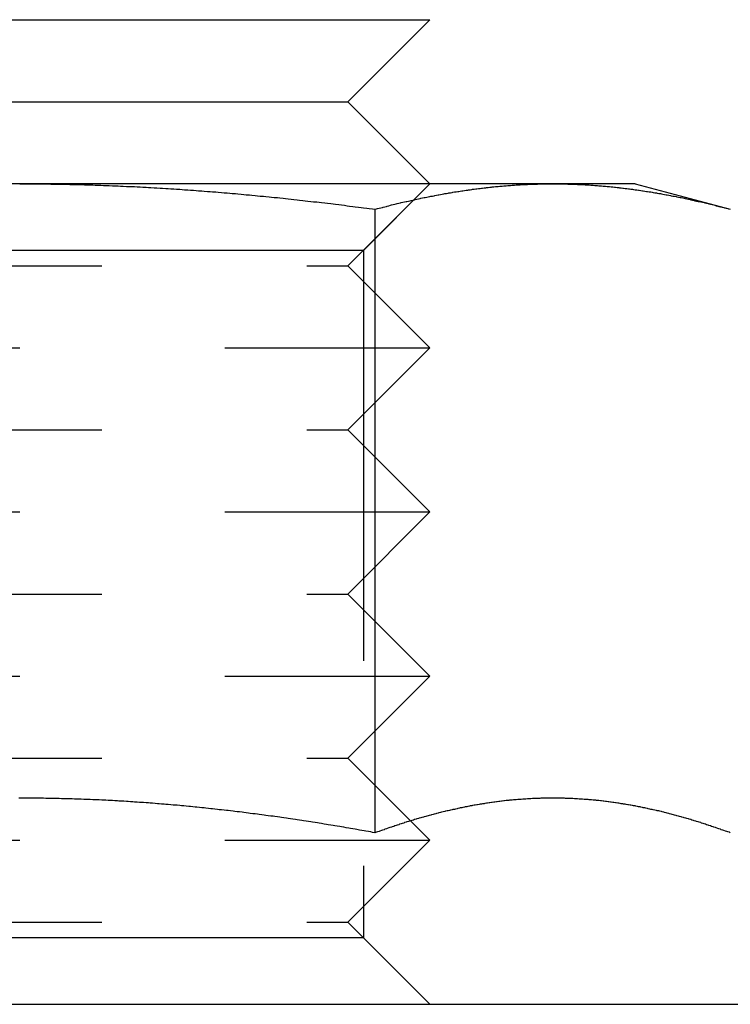
# Model space of a CAD drawing. Extents: x 954 to 1254, y -566 to 265.
# Drawn here: x 1216 to 1225, y 160 to 172 of the extents above; entities that cross this region are included whole.
import ezdxf

# ---------------------------------------------------------------- set-up
doc = ezdxf.new("R2010")
doc.units = 0
doc.header["$LTSCALE"] = 20
doc.linetypes.add('VERDECKT', pattern=[0.375, 0.25, -0.125])
doc.layers.get('0').update_dxf_attribs({"linetype": 'CONTINUOUS'})
doc.layers.add('HILF', color=2, linetype='CONTINUOUS')

# ---------------------------------------------------------------- blocks, each defined once
blk = doc.blocks.new('A$C69905E14')
at = {"color": 3, "linetype": 'CONTINUOUS', "extrusion": (0, 1, -2e-16)}
for p, q in [((1210.94, 171.875), (1220.94, 171.875)), ((1219.94, 170.875), (1220.94, 171.875)), ((1211.94, 170.875), (1219.94, 170.875)), ((1219.94, 170.875), (1220.94, 169.875)), ((1215.94, 169.875), (1209.445, 169.875)), ((1222.435, 169.875), (1215.94, 169.875)), ((1223.44, 169.875), (1222.435, 169.875)), ((1223.44, 169.875), (1224.6, 169.564)), ((1220.27, 169.564), (1220.27, 161.965)), ((1220.704, 162.111), (1220.704, 162.111)), ((961.94, 159.875), (1245.94, 159.875))]:
    blk.add_line(p, q, dxfattribs=at)
at = {"color": 1, "linetype": 'VERDECKT', "extrusion": (0, 1, -2e-16)}
for p, q in [((1219.94, 168.875), (1220.94, 169.875)), ((1220.128, 169.063), (1220.94, 169.875)), ((1220.128, 169.063), (1211.752, 169.063)), ((1220.128, 169.063), (1220.128, 160.687)), ((1211.94, 168.875), (1219.94, 168.875)), ((1219.94, 168.875), (1220.94, 167.875)), ((1210.94, 167.875), (1220.94, 167.875)), ((1219.94, 166.875), (1220.94, 167.875)), ((1211.94, 166.875), (1219.94, 166.875)), ((1219.94, 166.875), (1220.94, 165.875)), ((1210.94, 165.875), (1220.94, 165.875)), ((1219.94, 164.875), (1220.94, 165.875)), ((1211.94, 164.875), (1219.94, 164.875)), ((1219.94, 164.875), (1220.94, 163.875)), ((1210.94, 163.875), (1220.94, 163.875)), ((1219.94, 162.875), (1220.94, 163.875)), ((1211.94, 162.875), (1219.94, 162.875)), ((1219.94, 162.875), (1220.704, 162.111)), ((1220.704, 162.111), (1220.94, 161.875)), ((1210.94, 161.875), (1220.94, 161.875)), ((1219.94, 160.875), (1220.94, 161.875)), ((1211.94, 160.875), (1219.94, 160.875)), ((1219.94, 160.875), (1220.94, 159.875)), ((1220.128, 160.687), (1211.752, 160.687)), ((1220.128, 160.687), (1220.94, 159.875)), ((1223.94, 153.875), (1223.94, 159.875))]:
    blk.add_line(p, q, dxfattribs=at)
at = {"color": 3}
for points in [[(1215.94, 169.875, 0), (1215.97, 169.875, 0), (1216.01, 169.875, 0), (1216.04, 169.875, 0), (1216.08, 169.875, 0), (1216.11, 169.874, 0), (1216.15, 169.874, 0), (1216.18, 169.874, 0), (1216.21, 169.874, 0), (1216.25, 169.873, 0), (1216.28, 169.873, 0), (1216.32, 169.872, 0), (1216.35, 169.872, 0), (1216.38, 169.871, 0), (1216.42, 169.871, 0), (1216.45, 169.87, 0), (1216.49, 169.869, 0), (1216.52, 169.869, 0), (1216.55, 169.868, 0), (1216.59, 169.867, 0), (1216.62, 169.866, 0), (1216.66, 169.866, 0), (1216.69, 169.865, 0), (1216.73, 169.864, 0), (1216.76, 169.863, 0), (1216.79, 169.862, 0), (1216.83, 169.861, 0), (1216.86, 169.859, 0), (1216.9, 169.858, 0), (1216.93, 169.857, 0), (1216.96, 169.856, 0), (1217, 169.855, 0), (1217.03, 169.853, 0), (1217.07, 169.852, 0), (1217.1, 169.85, 0), (1217.14, 169.849, 0), (1217.17, 169.848, 0), (1217.2, 169.846, 0), (1217.24, 169.844, 0), (1217.27, 169.843, 0), (1217.31, 169.841, 0), (1217.34, 169.84, 0), (1217.37, 169.838, 0), (1217.41, 169.836, 0), (1217.44, 169.834, 0), (1217.48, 169.833, 0), (1217.51, 169.831, 0), (1217.54, 169.829, 0), (1217.58, 169.827, 0), (1217.61, 169.825, 0), (1217.65, 169.823, 0), (1217.68, 169.821, 0), (1217.72, 169.819, 0), (1217.75, 169.817, 0), (1217.78, 169.814, 0), (1217.82, 169.812, 0), (1217.85, 169.81, 0), (1217.89, 169.808, 0), (1217.92, 169.805, 0), (1217.95, 169.803, 0), (1217.99, 169.801, 0), (1218.02, 169.798, 0), (1218.06, 169.796, 0), (1218.09, 169.793, 0), (1218.12, 169.791, 0), (1218.16, 169.788, 0), (1218.19, 169.786, 0), (1218.23, 169.783, 0), (1218.26, 169.78, 0), (1218.29, 169.777, 0), (1218.33, 169.775, 0), (1218.36, 169.772, 0), (1218.4, 169.769, 0), (1218.43, 169.766, 0), (1218.47, 169.763, 0), (1218.5, 169.76, 0), (1218.53, 169.758, 0), (1218.57, 169.755, 0), (1218.6, 169.752, 0), (1218.64, 169.748, 0), (1218.67, 169.745, 0), (1218.7, 169.742, 0), (1218.74, 169.739, 0), (1218.77, 169.736, 0), (1218.81, 169.733, 0), (1218.84, 169.729, 0), (1218.87, 169.726, 0), (1218.91, 169.723, 0), (1218.94, 169.719, 0), (1218.98, 169.716, 0), (1219.01, 169.713, 0), (1219.04, 169.709, 0), (1219.08, 169.706, 0), (1219.11, 169.702, 0), (1219.15, 169.699, 0), (1219.18, 169.695, 0), (1219.21, 169.691, 0), (1219.25, 169.688, 0), (1219.28, 169.684, 0), (1219.32, 169.68, 0), (1219.35, 169.677, 0), (1219.39, 169.673, 0), (1219.42, 169.669, 0), (1219.45, 169.665, 0), (1219.49, 169.661, 0), (1219.52, 169.657, 0), (1219.56, 169.654, 0), (1219.59, 169.65, 0), (1219.62, 169.646, 0), (1219.66, 169.642, 0), (1219.69, 169.637, 0), (1219.73, 169.633, 0), (1219.76, 169.629, 0), (1219.79, 169.625, 0), (1219.83, 169.621, 0), (1219.86, 169.617, 0), (1219.9, 169.613, 0), (1219.93, 169.608, 0), (1219.96, 169.604, 0), (1220, 169.6, 0), (1220.03, 169.595, 0), (1220.07, 169.591, 0), (1220.1, 169.587, 0), (1220.13, 169.582, 0), (1220.17, 169.578, 0), (1220.2, 169.573, 0), (1220.24, 169.569, 0), (1220.27, 169.564, 0)], [(1220.27, 169.564, 0), (1220.29, 169.569, 0), (1220.3, 169.573, 0), (1220.32, 169.578, 0), (1220.34, 169.582, 0), (1220.36, 169.587, 0), (1220.37, 169.591, 0), (1220.39, 169.595, 0), (1220.41, 169.6, 0), (1220.42, 169.604, 0), (1220.44, 169.608, 0), (1220.46, 169.613, 0), (1220.47, 169.617, 0), (1220.49, 169.621, 0), (1220.51, 169.625, 0), (1220.53, 169.629, 0), (1220.54, 169.634, 0), (1220.56, 169.638, 0), (1220.58, 169.642, 0), (1220.59, 169.646, 0), (1220.61, 169.65, 0), (1220.63, 169.654, 0), (1220.65, 169.658, 0), (1220.66, 169.661, 0), (1220.68, 169.665, 0), (1220.7, 169.669, 0), (1220.71, 169.673, 0), (1220.73, 169.677, 0), (1220.75, 169.681, 0), (1220.76, 169.684, 0), (1220.78, 169.688, 0), (1220.8, 169.692, 0), (1220.82, 169.695, 0), (1220.83, 169.699, 0), (1220.85, 169.702, 0), (1220.87, 169.706, 0), (1220.88, 169.709, 0), (1220.9, 169.713, 0), (1220.92, 169.716, 0), (1220.94, 169.72, 0), (1220.95, 169.723, 0), (1220.97, 169.726, 0), (1220.99, 169.73, 0), (1221, 169.733, 0), (1221.02, 169.736, 0), (1221.04, 169.739, 0), (1221.05, 169.742, 0), (1221.07, 169.746, 0), (1221.09, 169.749, 0), (1221.11, 169.752, 0), (1221.12, 169.755, 0), (1221.14, 169.758, 0), (1221.16, 169.761, 0), (1221.17, 169.764, 0), (1221.19, 169.766, 0), (1221.21, 169.769, 0), (1221.22, 169.772, 0), (1221.24, 169.775, 0), (1221.26, 169.778, 0), (1221.28, 169.78, 0), (1221.29, 169.783, 0), (1221.31, 169.786, 0), (1221.33, 169.788, 0), (1221.34, 169.791, 0), (1221.36, 169.793, 0), (1221.38, 169.796, 0), (1221.4, 169.798, 0), (1221.41, 169.801, 0), (1221.43, 169.803, 0), (1221.45, 169.805, 0), (1221.46, 169.808, 0), (1221.48, 169.81, 0), (1221.5, 169.812, 0), (1221.51, 169.814, 0), (1221.53, 169.817, 0), (1221.55, 169.819, 0), (1221.57, 169.821, 0), (1221.58, 169.823, 0), (1221.6, 169.825, 0), (1221.62, 169.827, 0), (1221.63, 169.829, 0), (1221.65, 169.831, 0), (1221.67, 169.833, 0), (1221.69, 169.834, 0), (1221.7, 169.836, 0), (1221.72, 169.838, 0), (1221.74, 169.84, 0), (1221.75, 169.841, 0), (1221.77, 169.843, 0), (1221.79, 169.845, 0), (1221.8, 169.846, 0), (1221.82, 169.848, 0), (1221.84, 169.849, 0), (1221.86, 169.851, 0), (1221.87, 169.852, 0), (1221.89, 169.853, 0), (1221.91, 169.855, 0), (1221.92, 169.856, 0), (1221.94, 169.857, 0), (1221.96, 169.858, 0), (1221.97, 169.859, 0), (1221.99, 169.861, 0), (1222.01, 169.862, 0), (1222.03, 169.863, 0), (1222.04, 169.864, 0), (1222.06, 169.865, 0), (1222.08, 169.866, 0), (1222.09, 169.866, 0), (1222.11, 169.867, 0), (1222.13, 169.868, 0), (1222.15, 169.869, 0), (1222.16, 169.869, 0), (1222.18, 169.87, 0), (1222.2, 169.871, 0), (1222.21, 169.871, 0), (1222.23, 169.872, 0), (1222.25, 169.872, 0), (1222.26, 169.873, 0), (1222.28, 169.873, 0), (1222.3, 169.874, 0), (1222.32, 169.874, 0), (1222.33, 169.874, 0), (1222.35, 169.874, 0), (1222.37, 169.875, 0), (1222.38, 169.875, 0), (1222.4, 169.875, 0), (1222.42, 169.875, 0), (1222.44, 169.875, 0)], [(1222.44, 169.875, 0), (1222.45, 169.875, 0), (1222.47, 169.875, 0), (1222.49, 169.875, 0), (1222.5, 169.875, 0), (1222.52, 169.874, 0), (1222.54, 169.874, 0), (1222.55, 169.874, 0), (1222.57, 169.874, 0), (1222.59, 169.873, 0), (1222.61, 169.873, 0), (1222.62, 169.872, 0), (1222.64, 169.872, 0), (1222.66, 169.871, 0), (1222.67, 169.871, 0), (1222.69, 169.87, 0), (1222.71, 169.869, 0), (1222.73, 169.869, 0), (1222.74, 169.868, 0), (1222.76, 169.867, 0), (1222.78, 169.866, 0), (1222.79, 169.866, 0), (1222.81, 169.865, 0), (1222.83, 169.864, 0), (1222.84, 169.863, 0), (1222.86, 169.862, 0), (1222.88, 169.861, 0), (1222.9, 169.859, 0), (1222.91, 169.858, 0), (1222.93, 169.857, 0), (1222.95, 169.856, 0), (1222.96, 169.855, 0), (1222.98, 169.853, 0), (1223, 169.852, 0), (1223.01, 169.851, 0), (1223.03, 169.849, 0), (1223.05, 169.848, 0), (1223.07, 169.846, 0), (1223.08, 169.845, 0), (1223.1, 169.843, 0), (1223.12, 169.841, 0), (1223.13, 169.84, 0), (1223.15, 169.838, 0), (1223.17, 169.836, 0), (1223.19, 169.834, 0), (1223.2, 169.833, 0), (1223.22, 169.831, 0), (1223.24, 169.829, 0), (1223.25, 169.827, 0), (1223.27, 169.825, 0), (1223.29, 169.823, 0), (1223.3, 169.821, 0), (1223.32, 169.819, 0), (1223.34, 169.817, 0), (1223.36, 169.814, 0), (1223.37, 169.812, 0), (1223.39, 169.81, 0), (1223.41, 169.808, 0), (1223.42, 169.805, 0), (1223.44, 169.803, 0), (1223.46, 169.801, 0), (1223.48, 169.798, 0), (1223.49, 169.796, 0), (1223.51, 169.793, 0), (1223.53, 169.791, 0), (1223.54, 169.788, 0), (1223.56, 169.786, 0), (1223.58, 169.783, 0), (1223.59, 169.78, 0), (1223.61, 169.778, 0), (1223.63, 169.775, 0), (1223.65, 169.772, 0), (1223.66, 169.769, 0), (1223.68, 169.766, 0), (1223.7, 169.764, 0), (1223.71, 169.761, 0), (1223.73, 169.758, 0), (1223.75, 169.755, 0), (1223.76, 169.752, 0), (1223.78, 169.749, 0), (1223.8, 169.746, 0), (1223.82, 169.742, 0), (1223.83, 169.739, 0), (1223.85, 169.736, 0), (1223.87, 169.733, 0), (1223.88, 169.73, 0), (1223.9, 169.726, 0), (1223.92, 169.723, 0), (1223.94, 169.72, 0), (1223.95, 169.716, 0), (1223.97, 169.713, 0), (1223.99, 169.709, 0), (1224, 169.706, 0), (1224.02, 169.702, 0), (1224.04, 169.699, 0), (1224.05, 169.695, 0), (1224.07, 169.692, 0), (1224.09, 169.688, 0), (1224.11, 169.684, 0), (1224.12, 169.681, 0), (1224.14, 169.677, 0), (1224.16, 169.673, 0), (1224.17, 169.669, 0), (1224.19, 169.665, 0), (1224.21, 169.661, 0), (1224.23, 169.658, 0), (1224.24, 169.654, 0), (1224.26, 169.65, 0), (1224.28, 169.646, 0), (1224.29, 169.642, 0), (1224.31, 169.638, 0), (1224.33, 169.634, 0), (1224.34, 169.629, 0), (1224.36, 169.625, 0), (1224.38, 169.621, 0), (1224.4, 169.617, 0), (1224.41, 169.613, 0), (1224.43, 169.608, 0), (1224.45, 169.604, 0), (1224.46, 169.6, 0), (1224.48, 169.595, 0), (1224.5, 169.591, 0), (1224.52, 169.587, 0), (1224.53, 169.582, 0), (1224.55, 169.578, 0), (1224.57, 169.573, 0), (1224.58, 169.569, 0), (1224.6, 169.564, 0)], [(1220.27, 161.965, 0), (1220.24, 161.97, 0), (1220.22, 161.975, 0), (1220.19, 161.98, 0), (1220.16, 161.985, 0), (1220.14, 161.99, 0), (1220.11, 161.994, 0), (1220.08, 161.999, 0), (1220.05, 162.004, 0), (1220.03, 162.009, 0), (1220, 162.013, 0), (1219.97, 162.018, 0), (1219.95, 162.023, 0), (1219.92, 162.027, 0), (1219.89, 162.032, 0), (1219.86, 162.037, 0), (1219.84, 162.041, 0), (1219.81, 162.046, 0), (1219.78, 162.05, 0), (1219.76, 162.055, 0), (1219.73, 162.059, 0), (1219.7, 162.063, 0), (1219.68, 162.068, 0), (1219.65, 162.072, 0), (1219.62, 162.077, 0), (1219.59, 162.081, 0), (1219.57, 162.085, 0), (1219.54, 162.09, 0), (1219.51, 162.094, 0), (1219.49, 162.098, 0), (1219.46, 162.102, 0), (1219.43, 162.106, 0), (1219.4, 162.11, 0), (1219.38, 162.115, 0), (1219.35, 162.119, 0), (1219.32, 162.123, 0), (1219.3, 162.127, 0), (1219.27, 162.131, 0), (1219.24, 162.135, 0), (1219.21, 162.139, 0), (1219.19, 162.143, 0), (1219.16, 162.147, 0), (1219.13, 162.15, 0), (1219.11, 162.154, 0), (1219.08, 162.158, 0), (1219.05, 162.162, 0), (1219.03, 162.166, 0), (1219, 162.169, 0), (1218.97, 162.173, 0), (1218.94, 162.177, 0), (1218.92, 162.18, 0), (1218.89, 162.184, 0), (1218.86, 162.188, 0), (1218.84, 162.191, 0), (1218.81, 162.195, 0), (1218.78, 162.198, 0), (1218.75, 162.202, 0), (1218.73, 162.205, 0), (1218.7, 162.209, 0), (1218.67, 162.212, 0), (1218.65, 162.215, 0), (1218.62, 162.219, 0), (1218.59, 162.222, 0), (1218.56, 162.225, 0), (1218.54, 162.229, 0), (1218.51, 162.232, 0), (1218.48, 162.235, 0), (1218.46, 162.238, 0), (1218.43, 162.241, 0), (1218.4, 162.244, 0), (1218.37, 162.247, 0), (1218.35, 162.25, 0), (1218.32, 162.253, 0), (1218.29, 162.256, 0), (1218.27, 162.259, 0), (1218.24, 162.262, 0), (1218.21, 162.265, 0), (1218.19, 162.268, 0), (1218.16, 162.271, 0), (1218.13, 162.274, 0), (1218.1, 162.276, 0), (1218.08, 162.279, 0), (1218.05, 162.282, 0), (1218.02, 162.284, 0), (1218, 162.287, 0), (1217.97, 162.29, 0), (1217.94, 162.292, 0), (1217.91, 162.295, 0), (1217.89, 162.297, 0), (1217.86, 162.3, 0), (1217.83, 162.302, 0), (1217.81, 162.304, 0), (1217.78, 162.307, 0), (1217.75, 162.309, 0), (1217.72, 162.311, 0), (1217.7, 162.314, 0), (1217.67, 162.316, 0), (1217.64, 162.318, 0), (1217.62, 162.32, 0), (1217.59, 162.322, 0), (1217.56, 162.325, 0), (1217.53, 162.327, 0), (1217.51, 162.329, 0), (1217.48, 162.331, 0), (1217.45, 162.333, 0), (1217.43, 162.335, 0), (1217.4, 162.336, 0), (1217.37, 162.338, 0), (1217.34, 162.34, 0), (1217.32, 162.342, 0), (1217.29, 162.344, 0), (1217.26, 162.345, 0), (1217.24, 162.347, 0), (1217.21, 162.349, 0), (1217.18, 162.35, 0), (1217.15, 162.352, 0), (1217.13, 162.354, 0), (1217.1, 162.355, 0), (1217.07, 162.357, 0), (1217.05, 162.358, 0), (1217.02, 162.359, 0), (1216.99, 162.361, 0), (1216.96, 162.362, 0), (1216.94, 162.364, 0), (1216.91, 162.365, 0), (1216.88, 162.366, 0), (1216.86, 162.367, 0), (1216.83, 162.368, 0), (1216.8, 162.37, 0), (1216.77, 162.371, 0), (1216.75, 162.372, 0), (1216.72, 162.373, 0), (1216.69, 162.374, 0), (1216.67, 162.375, 0), (1216.64, 162.376, 0), (1216.61, 162.377, 0), (1216.58, 162.378, 0), (1216.56, 162.378, 0), (1216.53, 162.379, 0), (1216.5, 162.38, 0), (1216.48, 162.381, 0), (1216.45, 162.381, 0), (1216.42, 162.382, 0), (1216.39, 162.383, 0), (1216.37, 162.383, 0), (1216.34, 162.384, 0), (1216.31, 162.384, 0), (1216.29, 162.385, 0), (1216.26, 162.385, 0), (1216.23, 162.386, 0), (1216.2, 162.386, 0), (1216.18, 162.386, 0), (1216.15, 162.387, 0), (1216.12, 162.387, 0), (1216.1, 162.387, 0), (1216.07, 162.387, 0), (1216.04, 162.387, 0), (1216.01, 162.388, 0), (1215.99, 162.388, 0), (1215.96, 162.388, 0), (1215.93, 162.388, 0)], [(1224.6, 161.965, 0), (1224.59, 161.971, 0), (1224.57, 161.976, 0), (1224.56, 161.982, 0), (1224.54, 161.987, 0), (1224.52, 161.992, 0), (1224.51, 161.998, 0), (1224.49, 162.003, 0), (1224.48, 162.008, 0), (1224.46, 162.014, 0), (1224.45, 162.019, 0), (1224.43, 162.024, 0), (1224.42, 162.029, 0), (1224.4, 162.034, 0), (1224.39, 162.039, 0), (1224.37, 162.044, 0), (1224.36, 162.049, 0), (1224.34, 162.054, 0), (1224.33, 162.059, 0), (1224.31, 162.064, 0), (1224.3, 162.069, 0), (1224.28, 162.074, 0), (1224.27, 162.079, 0), (1224.25, 162.084, 0), (1224.24, 162.089, 0), (1224.22, 162.093, 0), (1224.21, 162.098, 0), (1224.19, 162.103, 0), (1224.18, 162.107, 0), (1224.16, 162.112, 0), (1224.15, 162.116, 0), (1224.13, 162.121, 0), (1224.12, 162.126, 0), (1224.1, 162.13, 0), (1224.09, 162.134, 0), (1224.07, 162.139, 0), (1224.06, 162.143, 0), (1224.04, 162.148, 0), (1224.03, 162.152, 0), (1224.01, 162.156, 0), (1224, 162.16, 0), (1223.98, 162.165, 0), (1223.97, 162.169, 0), (1223.95, 162.173, 0), (1223.94, 162.177, 0), (1223.92, 162.181, 0), (1223.91, 162.185, 0), (1223.89, 162.189, 0), (1223.88, 162.193, 0), (1223.86, 162.197, 0), (1223.85, 162.201, 0), (1223.83, 162.205, 0), (1223.82, 162.209, 0), (1223.8, 162.212, 0), (1223.79, 162.216, 0), (1223.77, 162.22, 0), (1223.76, 162.223, 0), (1223.74, 162.227, 0), (1223.73, 162.231, 0), (1223.71, 162.234, 0), (1223.7, 162.238, 0), (1223.68, 162.241, 0), (1223.66, 162.245, 0), (1223.65, 162.248, 0), (1223.63, 162.251, 0), (1223.62, 162.255, 0), (1223.6, 162.258, 0), (1223.59, 162.261, 0), (1223.57, 162.264, 0), (1223.56, 162.268, 0), (1223.54, 162.271, 0), (1223.53, 162.274, 0), (1223.51, 162.277, 0), (1223.5, 162.28, 0), (1223.48, 162.283, 0), (1223.47, 162.286, 0), (1223.45, 162.289, 0), (1223.44, 162.292, 0), (1223.42, 162.294, 0), (1223.41, 162.297, 0), (1223.39, 162.3, 0), (1223.38, 162.303, 0), (1223.36, 162.305, 0), (1223.35, 162.308, 0), (1223.33, 162.31, 0), (1223.32, 162.313, 0), (1223.3, 162.316, 0), (1223.29, 162.318, 0), (1223.27, 162.32, 0), (1223.26, 162.323, 0), (1223.24, 162.325, 0), (1223.23, 162.327, 0), (1223.21, 162.33, 0), (1223.2, 162.332, 0), (1223.18, 162.334, 0), (1223.17, 162.336, 0), (1223.15, 162.338, 0), (1223.14, 162.34, 0), (1223.12, 162.342, 0), (1223.11, 162.344, 0), (1223.09, 162.346, 0), (1223.08, 162.348, 0), (1223.06, 162.35, 0), (1223.05, 162.352, 0), (1223.03, 162.353, 0), (1223.02, 162.355, 0), (1223, 162.357, 0), (1222.99, 162.358, 0), (1222.97, 162.36, 0), (1222.96, 162.361, 0), (1222.94, 162.363, 0), (1222.93, 162.364, 0), (1222.91, 162.366, 0), (1222.9, 162.367, 0), (1222.88, 162.368, 0), (1222.87, 162.37, 0), (1222.85, 162.371, 0), (1222.84, 162.372, 0), (1222.82, 162.373, 0), (1222.8, 162.374, 0), (1222.79, 162.375, 0), (1222.77, 162.376, 0), (1222.76, 162.377, 0), (1222.74, 162.378, 0), (1222.73, 162.379, 0), (1222.71, 162.38, 0), (1222.7, 162.381, 0), (1222.68, 162.382, 0), (1222.67, 162.382, 0), (1222.65, 162.383, 0), (1222.64, 162.384, 0), (1222.62, 162.384, 0), (1222.61, 162.385, 0), (1222.59, 162.385, 0), (1222.58, 162.386, 0), (1222.56, 162.386, 0), (1222.55, 162.386, 0), (1222.53, 162.387, 0), (1222.52, 162.387, 0), (1222.5, 162.387, 0), (1222.49, 162.387, 0), (1222.47, 162.388, 0), (1222.46, 162.388, 0), (1222.44, 162.388, 0), (1222.43, 162.388, 0), (1222.41, 162.388, 0), (1222.4, 162.388, 0), (1222.38, 162.387, 0), (1222.37, 162.387, 0), (1222.35, 162.387, 0), (1222.34, 162.387, 0), (1222.32, 162.386, 0), (1222.31, 162.386, 0), (1222.29, 162.386, 0), (1222.28, 162.385, 0), (1222.26, 162.385, 0), (1222.25, 162.384, 0), (1222.23, 162.384, 0), (1222.22, 162.383, 0), (1222.2, 162.382, 0), (1222.19, 162.382, 0), (1222.17, 162.381, 0), (1222.16, 162.38, 0), (1222.14, 162.379, 0), (1222.13, 162.378, 0), (1222.11, 162.377, 0), (1222.1, 162.376, 0), (1222.08, 162.375, 0), (1222.07, 162.374, 0), (1222.05, 162.373, 0), (1222.04, 162.372, 0), (1222.02, 162.371, 0), (1222.01, 162.37, 0), (1221.99, 162.368, 0), (1221.98, 162.367, 0), (1221.96, 162.366, 0), (1221.94, 162.364, 0), (1221.93, 162.363, 0), (1221.91, 162.361, 0), (1221.9, 162.36, 0), (1221.88, 162.358, 0), (1221.87, 162.357, 0), (1221.85, 162.355, 0), (1221.84, 162.353, 0), (1221.82, 162.352, 0), (1221.81, 162.35, 0), (1221.79, 162.348, 0), (1221.78, 162.346, 0), (1221.76, 162.344, 0), (1221.75, 162.342, 0), (1221.73, 162.34, 0), (1221.72, 162.338, 0), (1221.7, 162.336, 0), (1221.69, 162.334, 0), (1221.67, 162.332, 0), (1221.66, 162.33, 0), (1221.64, 162.327, 0), (1221.63, 162.325, 0), (1221.61, 162.323, 0), (1221.6, 162.32, 0), (1221.58, 162.318, 0), (1221.57, 162.316, 0), (1221.55, 162.313, 0), (1221.54, 162.31, 0), (1221.52, 162.308, 0), (1221.51, 162.305, 0), (1221.49, 162.303, 0), (1221.48, 162.3, 0), (1221.46, 162.297, 0), (1221.45, 162.294, 0), (1221.43, 162.292, 0), (1221.42, 162.289, 0), (1221.4, 162.286, 0), (1221.39, 162.283, 0), (1221.37, 162.28, 0), (1221.36, 162.277, 0), (1221.34, 162.274, 0), (1221.33, 162.271, 0), (1221.31, 162.268, 0), (1221.3, 162.264, 0), (1221.28, 162.261, 0), (1221.27, 162.258, 0), (1221.25, 162.255, 0), (1221.24, 162.251, 0), (1221.22, 162.248, 0), (1221.21, 162.245, 0), (1221.19, 162.241, 0), (1221.18, 162.238, 0), (1221.16, 162.234, 0), (1221.15, 162.231, 0), (1221.13, 162.227, 0), (1221.12, 162.223, 0), (1221.1, 162.22, 0), (1221.08, 162.216, 0), (1221.07, 162.212, 0), (1221.05, 162.209, 0), (1221.04, 162.205, 0), (1221.02, 162.201, 0), (1221.01, 162.197, 0), (1220.99, 162.193, 0), (1220.98, 162.189, 0), (1220.96, 162.185, 0), (1220.95, 162.181, 0), (1220.93, 162.177, 0), (1220.92, 162.173, 0), (1220.9, 162.169, 0), (1220.89, 162.165, 0), (1220.87, 162.16, 0), (1220.86, 162.156, 0), (1220.84, 162.152, 0), (1220.83, 162.148, 0), (1220.81, 162.143, 0), (1220.8, 162.139, 0), (1220.78, 162.134, 0), (1220.77, 162.13, 0), (1220.75, 162.126, 0), (1220.74, 162.121, 0), (1220.72, 162.116, 0), (1220.71, 162.112, 0), (1220.69, 162.107, 0), (1220.68, 162.103, 0), (1220.66, 162.098, 0), (1220.65, 162.093, 0), (1220.63, 162.089, 0), (1220.62, 162.084, 0), (1220.6, 162.079, 0), (1220.59, 162.074, 0), (1220.57, 162.069, 0), (1220.56, 162.064, 0), (1220.54, 162.059, 0), (1220.53, 162.054, 0), (1220.51, 162.049, 0), (1220.5, 162.044, 0), (1220.48, 162.039, 0), (1220.47, 162.034, 0), (1220.45, 162.029, 0), (1220.44, 162.024, 0), (1220.42, 162.019, 0), (1220.41, 162.014, 0), (1220.39, 162.008, 0), (1220.38, 162.003, 0), (1220.36, 161.998, 0), (1220.35, 161.992, 0), (1220.33, 161.987, 0), (1220.32, 161.982, 0), (1220.3, 161.976, 0), (1220.29, 161.971, 0), (1220.27, 161.965, 0)]]:
    blk.add_polyline3d(points, dxfattribs=at)

msp = doc.modelspace()

# ---------------------------------------------------------------- block references
at = {"layer": 'HILF'}
msp.add_blockref('A$C69905E14', (0, 0), dxfattribs=at)

doc.saveas('drawing.dxf')
